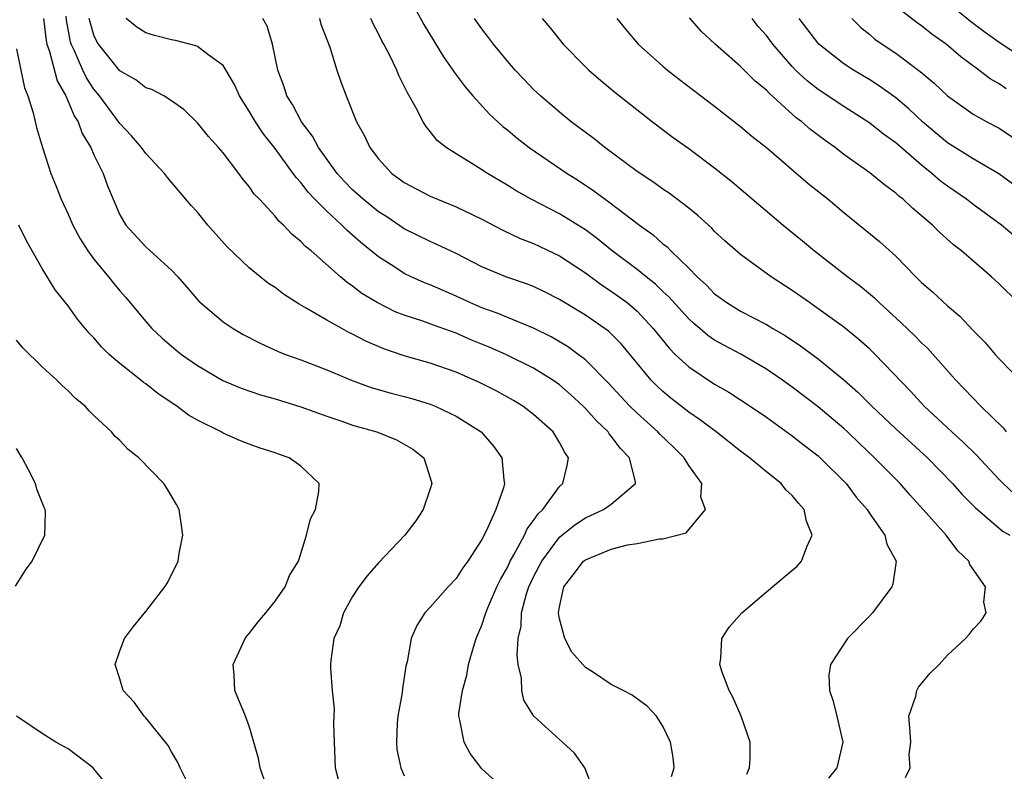
# Model space of a CAD drawing. Units: inches. Extents: x 2559000 to 2562000, y 1557000 to 1560000.
# Drawn here: x 2559257 to 2559333, y 1558675 to 1558733 of the extents above; entities that cross this region are included whole.
import ezdxf

# ---------------------------------------------------------------- set-up
doc = ezdxf.new("R2010")
doc.units = ezdxf.units.IN
doc.header["$MEASUREMENT"] = 0
doc.layers.add('LD25591557_2ft', color=33, linetype='Continuous')

msp = doc.modelspace()

# ---------------------------------------------------------------- linework, layer by layer
at = {"layer": 'LD25591557_2ft'}
for points, elevation in [([(2559287.155, 1558735), (2559288.518, 1558732.518), (2559290.032, 1558730.032), (2559290.757, 1558729), (2559290.847, 1558728.847), (2559291.694, 1558727.694), (2559292.299, 1558727), (2559293.586, 1558725.586), (2559294.624, 1558724.624), (2559295, 1558724.338), (2559295.724, 1558723.724), (2559296.667, 1558723), (2559299.594, 1558721), (2559300.458, 1558720.458), (2559301.661, 1558719.662), (2559302.538, 1558719), (2559302.815, 1558718.814), (2559305.175, 1558717), (2559306.24, 1558716.24), (2559307, 1558715.562), (2559307.316, 1558715.316), (2559307.618, 1558715), (2559309, 1558713.665), (2559309.647, 1558713), (2559310.356, 1558712.356), (2559311, 1558711.692), (2559311.942, 1558711), (2559313, 1558710.353), (2559315, 1558709.306), (2559315.496, 1558709), (2559316.448, 1558708.448), (2559317.65, 1558707.65), (2559319, 1558706.646), (2559321, 1558705.035), (2559322.081, 1558704.081), (2559323.145, 1558703), (2559325, 1558701.235), (2559327.449, 1558699), (2559329.395, 1558697), (2559330.148, 1558696.148), (2559331.14, 1558695.14), (2559333, 1558693.541), (2559333.305, 1558693.305), (2559333.827, 1558693)], 6798), ([(2559328.114, 1558735), (2559330.785, 1558732.785), (2559331.925, 1558731.925), (2559333, 1558731.169), (2559336.304, 1558729)], 6816), ([(2559295.143, 1558673), (2559293, 1558674.938), (2559292.103, 1558676.104), (2559291.62, 1558677), (2559291.296, 1558678.704), (2559291.207, 1558679), (2559291.213, 1558679.213), (2559291.487, 1558681), (2559291.821, 1558682.179), (2559291.971, 1558683), (2559292.345, 1558684.345), (2559292.544, 1558685), (2559293, 1558686.035), (2559293.298, 1558687), (2559293.51, 1558687.51), (2559294.158, 1558689), (2559294.43, 1558689.569), (2559295, 1558690.568), (2559295.197, 1558691), (2559295.48, 1558691.48), (2559296.283, 1558693), (2559296.497, 1558693.503), (2559297, 1558694.136), (2559297.344, 1558694.656), (2559297.7, 1558695), (2559299, 1558696.767), (2559299.253, 1558697), (2559299.594, 1558698.406), (2559299.709, 1558699), (2559299.407, 1558699.408), (2559299, 1558700.178), (2559298.501, 1558701), (2559297, 1558702.349), (2559296.154, 1558703), (2559295.435, 1558703.435), (2559294.142, 1558704.142), (2559292.816, 1558704.816), (2559291, 1558705.616), (2559289, 1558706.323), (2559287, 1558706.895), (2559285.423, 1558707.423), (2559284.019, 1558708.02), (2559283, 1558708.572), (2559282.703, 1558708.703), (2559282.156, 1558709), (2559281, 1558709.65), (2559279.418, 1558710.582), (2559278.872, 1558710.872), (2559277.652, 1558711.652), (2559277, 1558712.165), (2559276.494, 1558712.494), (2559275.847, 1558713), (2559275, 1558713.694), (2559273.308, 1558715.308), (2559271.81, 1558717), (2559271, 1558718), (2559270.52, 1558718.52), (2559268.673, 1558720.673), (2559268.448, 1558721), (2559267, 1558722.537), (2559266.668, 1558723), (2559265.904, 1558723.904), (2559265, 1558724.875), (2559263.43, 1558727), (2559263, 1558727.517), (2559262.409, 1558728.409), (2559262.132, 1558729), (2559261.463, 1558730.537), (2559261.234, 1558731), (2559261.179, 1558731.179), (2559260.864, 1558732.864), (2559260.839, 1558733.162)], 6786), ([(2559334.475, 1558711), (2559333, 1558712.451), (2559332.41, 1558713), (2559330.101, 1558715), (2559329.481, 1558715.481), (2559328.421, 1558716.421), (2559327.845, 1558717), (2559326.304, 1558718.304), (2559325.573, 1558719), (2559325.248, 1558719.248), (2559325, 1558719.483), (2559324.123, 1558720.123), (2559323, 1558721.053), (2559321, 1558722.472), (2559320.313, 1558723), (2559319.542, 1558723.542), (2559318.406, 1558724.406), (2559317.743, 1558725), (2559317.313, 1558725.313), (2559315.204, 1558727.204), (2559315, 1558727.434), (2559314.132, 1558728.131), (2559313, 1558729.284), (2559311.044, 1558731), (2559309.987, 1558731.987), (2559309.048, 1558733.047)], 6806), ([(2559333.556, 1558727.556), (2559333, 1558727.932), (2559332.317, 1558728.317), (2559331.424, 1558729), (2559330.026, 1558730.026), (2559328.901, 1558731), (2559327.788, 1558731.789), (2559327, 1558732.422), (2559326.658, 1558732.658), (2559325.532, 1558733.532)], 6814), ([(2559259.083, 1558733), (2559259.297, 1558731.297), (2559259.354, 1558731), (2559259.56, 1558730.44), (2559260.164, 1558728.164), (2559260.827, 1558727), (2559261.469, 1558725.469), (2559261.783, 1558725), (2559262.094, 1558724.094), (2559262.76, 1558723), (2559263, 1558722.441), (2559263.698, 1558721), (2559264.044, 1558720.044), (2559264.475, 1558719), (2559265, 1558717.804), (2559265.469, 1558717), (2559267, 1558715.311), (2559269, 1558713.516), (2559269.483, 1558713), (2559270.192, 1558712.191), (2559271.106, 1558711.106), (2559273, 1558709.506), (2559273.763, 1558709), (2559274.549, 1558708.549), (2559275.86, 1558707.86), (2559277.233, 1558707.233), (2559277.816, 1558707), (2559279, 1558706.571), (2559281, 1558705.798), (2559282.967, 1558704.967), (2559284.43, 1558704.431), (2559285.986, 1558703.985), (2559287, 1558703.741), (2559287.581, 1558703.581), (2559289, 1558703.158), (2559289.392, 1558703), (2559291, 1558702.208), (2559292.933, 1558701), (2559293.894, 1558699.894), (2559294.539, 1558699), (2559294.697, 1558697.302), (2559294.752, 1558697), (2559294.675, 1558696.675), (2559294.078, 1558695), (2559293.361, 1558693.361), (2559293, 1558692.672), (2559291.921, 1558691), (2559291.527, 1558690.473), (2559291, 1558689.647), (2559290.387, 1558689), (2559289, 1558687.428), (2559288.596, 1558687), (2559287.974, 1558686.026), (2559287.527, 1558685), (2559287.208, 1558683.208), (2559287.119, 1558682.88), (2559286.848, 1558681.151), (2559286.82, 1558680.819), (2559286.497, 1558679), (2559286.457, 1558678.457), (2559286.39, 1558677), (2559286.433, 1558676.433), (2559286.735, 1558675), (2559287, 1558674.397)], 6784), ([(2559301.725, 1558673), (2559300.957, 1558675), (2559300.152, 1558676.152), (2559299.24, 1558677), (2559299, 1558677.201), (2559297.005, 1558679.005), (2559296.24, 1558680.24), (2559296.081, 1558681), (2559296.058, 1558681.942), (2559295.809, 1558683), (2559295.716, 1558683.716), (2559295.814, 1558685), (2559296.034, 1558685.965), (2559296.07, 1558687), (2559296.457, 1558688.457), (2559296.64, 1558689), (2559297, 1558689.773), (2559297.629, 1558691), (2559299, 1558692.857), (2559300.183, 1558693.817), (2559301, 1558694.356), (2559302.414, 1558695), (2559303, 1558695.417), (2559304.885, 1558697), (2559304.884, 1558697.116), (2559304.425, 1558699), (2559303.706, 1558699.706), (2559303, 1558700.677), (2559302.846, 1558700.846), (2559302.756, 1558701), (2559301.853, 1558701.853), (2559301, 1558702.817), (2559300.819, 1558703), (2559299.877, 1558703.877), (2559299, 1558704.636), (2559298.49, 1558705), (2559297, 1558705.927), (2559294.838, 1558707), (2559293.557, 1558707.557), (2559292.133, 1558708.132), (2559291, 1558708.631), (2559289.252, 1558709.252), (2559288.443, 1558709.557), (2559287, 1558710.026), (2559286.302, 1558710.303), (2559284.904, 1558711), (2559283.722, 1558711.722), (2559283, 1558712.286), (2559282.567, 1558712.567), (2559282.053, 1558713), (2559279.784, 1558715), (2559279.348, 1558715.348), (2559279, 1558715.737), (2559278.302, 1558716.302), (2559277.657, 1558717), (2559277.303, 1558717.303), (2559277, 1558717.699), (2559275.788, 1558719), (2559275.398, 1558719.398), (2559275, 1558719.997), (2559274.539, 1558720.539), (2559274.213, 1558721), (2559273, 1558722.587), (2559272.64, 1558723), (2559271.855, 1558723.855), (2559271, 1558724.906), (2559269.935, 1558725.935), (2559269, 1558726.628), (2559268.409, 1558727), (2559267.485, 1558727.485), (2559267, 1558727.634), (2559266.247, 1558728.247), (2559265, 1558728.949), (2559263.341, 1558731), (2559263.21, 1558731.21), (2559263, 1558731.695), (2559262.694, 1558732.694), (2559262.638, 1558733)], 6788), ([(2559307.666, 1558674.334), (2559307.862, 1558675), (2559307.794, 1558675.795), (2559307.581, 1558677), (2559307, 1558678.237), (2559306.501, 1558679), (2559305.77, 1558679.77), (2559305, 1558680.351), (2559304.619, 1558680.619), (2559303.924, 1558681), (2559303, 1558681.454), (2559301.626, 1558682.375), (2559301, 1558682.774), (2559299.945, 1558683.944), (2559299.422, 1558685), (2559299, 1558686.534), (2559298.927, 1558687), (2559299, 1558687.453), (2559299.338, 1558689), (2559300.069, 1558689.931), (2559300.867, 1558691), (2559301, 1558691.111), (2559303, 1558691.925), (2559304.267, 1558692.267), (2559305, 1558692.363), (2559306.729, 1558692.73), (2559307, 1558692.718), (2559308.801, 1558693.199), (2559310.292, 1558695), (2559309.94, 1558695.94), (2559309.999, 1558697), (2559309, 1558698.389), (2559308.65, 1558699), (2559307.821, 1558699.822), (2559306.798, 1558700.798), (2559306.617, 1558701), (2559305, 1558702.44), (2559304.429, 1558703), (2559303.733, 1558703.733), (2559302.782, 1558704.782), (2559301, 1558706.577), (2559300.45, 1558707), (2559299.608, 1558707.608), (2559298.349, 1558708.349), (2559297, 1558709.026), (2559294.182, 1558710.182), (2559293, 1558710.601), (2559292.073, 1558711), (2559291, 1558711.506), (2559289, 1558712.374), (2559288.547, 1558712.547), (2559287.535, 1558713), (2559287, 1558713.254), (2559286.259, 1558713.741), (2559285, 1558714.536), (2559283.645, 1558715.645), (2559283, 1558716.228), (2559282.575, 1558716.575), (2559282.169, 1558717), (2559281, 1558718.076), (2559280.087, 1558719), (2559279.559, 1558719.559), (2559279, 1558720.292), (2559278.648, 1558720.648), (2559278.407, 1558721), (2559277, 1558722.925), (2559276.085, 1558724.085), (2559275.486, 1558725), (2559275, 1558725.828), (2559274.255, 1558727), (2559273.878, 1558727.878), (2559273, 1558729.36), (2559271.796, 1558730.204), (2559271, 1558730.83), (2559270.882, 1558730.882), (2559269.299, 1558731.299), (2559269, 1558731.345), (2559267.677, 1558731.677), (2559267, 1558731.888), (2559266.309, 1558732.309), (2559265.484, 1558733)], 6790), ([(2559313.489, 1558674.511), (2559313.703, 1558675), (2559313.735, 1558675.735), (2559313.739, 1558677), (2559313.049, 1558679), (2559312.424, 1558680.425), (2559312.12, 1558681), (2559311.582, 1558682.418), (2559311.403, 1558683), (2559311.483, 1558683.483), (2559311.543, 1558685), (2559312.111, 1558685.89), (2559313.089, 1558687), (2559315, 1558688.633), (2559316.301, 1558689.699), (2559317.381, 1558690.618), (2559317.71, 1558691), (2559318.117, 1558692.117), (2559318.535, 1558693), (2559318.099, 1558694.099), (2559317.918, 1558695), (2559317.475, 1558695.475), (2559317, 1558696.068), (2559316.513, 1558696.514), (2559316.141, 1558697), (2559315, 1558697.904), (2559313.704, 1558699), (2559313, 1558699.519), (2559311.112, 1558701), (2559309.915, 1558701.915), (2559309, 1558702.534), (2559307.614, 1558703.614), (2559307, 1558704.118), (2559306.541, 1558704.541), (2559306.099, 1558705), (2559303.783, 1558707.783), (2559302.783, 1558708.783), (2559301, 1558710.024), (2559299, 1558711.256), (2559297.848, 1558711.848), (2559297, 1558712.252), (2559296.458, 1558712.458), (2559294.837, 1558713), (2559293, 1558713.781), (2559291, 1558714.794), (2559289.511, 1558715.511), (2559289, 1558715.728), (2559287, 1558716.715), (2559285.634, 1558717.634), (2559285, 1558718.034), (2559283.808, 1558719), (2559283, 1558719.732), (2559282.378, 1558720.378), (2559281.808, 1558721), (2559280.365, 1558723), (2559279.894, 1558723.894), (2559279.037, 1558725), (2559278.345, 1558726.345), (2559277.908, 1558727), (2559277.702, 1558727.702), (2559277.207, 1558729), (2559276.813, 1558731), (2559276.395, 1558732.395), (2559276.057, 1558733)], 6792), ([(2559280.433, 1558733), (2559280.553, 1558732.553), (2559281.24, 1558730.761), (2559281.78, 1558729), (2559282.089, 1558728.089), (2559282.503, 1558727), (2559283.313, 1558725), (2559283.918, 1558723.918), (2559284.325, 1558723), (2559285, 1558722.123), (2559286.038, 1558721), (2559287, 1558720.306), (2559289, 1558719.242), (2559289.555, 1558719), (2559291, 1558718.417), (2559293, 1558717.459), (2559294.609, 1558716.609), (2559295.965, 1558715.964), (2559297, 1558715.573), (2559299, 1558714.628), (2559301, 1558713.305), (2559302.324, 1558712.324), (2559303, 1558711.899), (2559304.221, 1558711), (2559305, 1558710.331), (2559306.242, 1558709), (2559307.471, 1558707.471), (2559307.953, 1558707), (2559309, 1558706.025), (2559311, 1558704.706), (2559312.083, 1558704.083), (2559313.755, 1558703), (2559315, 1558702.134), (2559317, 1558700.691), (2559317.944, 1558699.943), (2559319, 1558699.145), (2559319.164, 1558699), (2559321.182, 1558697), (2559321.951, 1558695.951), (2559322.801, 1558695), (2559323, 1558694.668), (2559324.166, 1558693), (2559324.31, 1558692.31), (2559325.046, 1558691), (2559324.78, 1558689.22), (2559324.689, 1558689), (2559323.196, 1558687), (2559323, 1558686.762), (2559321.276, 1558685), (2559319.967, 1558683), (2559319.836, 1558682.164), (2559319.875, 1558681), (2559320.16, 1558680.16), (2559320.449, 1558679), (2559320.905, 1558677), (2559320.45, 1558675), (2559319.803, 1558674.197)], 6794), ([(2559325.747, 1558674.253), (2559326.115, 1558675), (2559326.047, 1558676.047), (2559326.163, 1558677), (2559326.105, 1558678.105), (2559326.021, 1558679), (2559326.556, 1558680.556), (2559326.636, 1558681), (2559326.755, 1558681.244), (2559327.668, 1558682.332), (2559328.358, 1558683), (2559329, 1558683.733), (2559330.402, 1558685), (2559330.685, 1558685.315), (2559331, 1558685.739), (2559331.617, 1558686.383), (2559332, 1558687), (2559331.817, 1558687.816), (2559331.938, 1558689), (2559330.735, 1558690.736), (2559330.663, 1558691), (2559329.798, 1558691.798), (2559328.9, 1558693), (2559327.129, 1558695), (2559326.113, 1558696.113), (2559325.337, 1558697), (2559323.361, 1558699), (2559322.148, 1558700.147), (2559321.277, 1558701), (2559321, 1558701.26), (2559319, 1558702.949), (2559317, 1558704.462), (2559316.246, 1558705), (2559315, 1558705.851), (2559313.012, 1558707.013), (2559311.704, 1558707.704), (2559311, 1558708.111), (2559310.468, 1558708.468), (2559309.859, 1558709), (2559309.385, 1558709.385), (2559309, 1558709.744), (2559307.454, 1558711.454), (2559307, 1558711.869), (2559306.43, 1558712.43), (2559305.696, 1558713), (2559305, 1558713.569), (2559303.074, 1558715), (2559301.94, 1558715.94), (2559301, 1558716.625), (2559299, 1558717.871), (2559296.814, 1558719), (2559295.661, 1558719.661), (2559295, 1558720.075), (2559293.426, 1558721), (2559293, 1558721.289), (2559292.221, 1558721.779), (2559291, 1558722.515), (2559290.237, 1558723), (2559289.55, 1558723.55), (2559289, 1558724.246), (2559288.651, 1558724.651), (2559288.448, 1558725), (2559287.895, 1558726.104), (2559287.237, 1558727.237), (2559287, 1558727.749), (2559286.573, 1558728.573), (2559286.408, 1558729), (2559285.869, 1558730.131), (2559285.421, 1558731), (2559285.268, 1558731.268), (2559285, 1558731.81), (2559284.581, 1558732.581), (2559284.399, 1558733)], 6796), ([(2559334.184, 1558696.184), (2559333.306, 1558697), (2559333, 1558697.309), (2559331.226, 1558699.226), (2559330.217, 1558700.217), (2559329.338, 1558701), (2559327.205, 1558703), (2559326.156, 1558704.156), (2559323.405, 1558707), (2559323, 1558707.389), (2559322.154, 1558708.154), (2559321, 1558709.093), (2559318.732, 1558710.731), (2559318.322, 1558711), (2559317, 1558711.947), (2559315.362, 1558713), (2559313, 1558714.717), (2559311.792, 1558715.791), (2559311, 1558716.519), (2559310.769, 1558716.769), (2559309.723, 1558717.723), (2559309, 1558718.302), (2559307.48, 1558719.48), (2559307, 1558719.792), (2559306.305, 1558720.305), (2559305, 1558721.152), (2559302.517, 1558723), (2559301.684, 1558723.684), (2559299.901, 1558725), (2559299, 1558725.732), (2559297.523, 1558727), (2559297, 1558727.505), (2559296.267, 1558728.267), (2559295.583, 1558729), (2559295, 1558729.664), (2559293.906, 1558731), (2559293.521, 1558731.521), (2559293, 1558732.181), (2559292.421, 1558733)], 6800), ([(2559297.651, 1558733), (2559298.266, 1558732.266), (2559299.277, 1558731), (2559301, 1558729.254), (2559301.263, 1558729), (2559302.189, 1558728.189), (2559303.282, 1558727.282), (2559306.189, 1558725), (2559307.792, 1558723.792), (2559309, 1558722.938), (2559311, 1558721.442), (2559312.354, 1558720.353), (2559316.298, 1558717), (2559317.789, 1558715.789), (2559318.714, 1558715), (2559321.307, 1558713), (2559322.279, 1558712.279), (2559323.363, 1558711.363), (2559323.722, 1558711), (2559325.427, 1558709.427), (2559326.456, 1558708.456), (2559327, 1558707.899), (2559327.469, 1558707.47), (2559329.657, 1558705), (2559331.582, 1558703), (2559333.303, 1558701.303), (2559333.539, 1558701)], 6802), ([(2559303.427, 1558733), (2559304.132, 1558732.131), (2559305.093, 1558731), (2559307, 1558729.301), (2559307.358, 1558729), (2559308.277, 1558728.277), (2559311, 1558726.2), (2559313, 1558724.633), (2559313.885, 1558723.885), (2559315, 1558723.006), (2559318.231, 1558720.231), (2559319.774, 1558719), (2559321, 1558717.966), (2559322.645, 1558716.645), (2559323.739, 1558715.739), (2559325, 1558714.6), (2559326.558, 1558713), (2559327, 1558712.565), (2559327.835, 1558711.834), (2559329, 1558710.753), (2559329.957, 1558709.957), (2559331, 1558708.845), (2559331.909, 1558707.909), (2559332.689, 1558707), (2559333, 1558706.663), (2559334.8, 1558704.8)], 6804), ([(2559334.171, 1558716.17), (2559333.185, 1558717), (2559331, 1558718.596), (2559330.473, 1558719), (2559329, 1558720.01), (2559328.434, 1558720.434), (2559327.79, 1558721), (2559327, 1558721.628), (2559325, 1558723.356), (2559324.047, 1558724.046), (2559323, 1558724.883), (2559321, 1558726.178), (2559319, 1558727.502), (2559318.157, 1558728.157), (2559317.263, 1558729), (2559317, 1558729.273), (2559315.488, 1558731), (2559315, 1558731.665), (2559314.377, 1558732.377), (2559313.892, 1558733)], 6808), ([(2559335, 1558719.5), (2559332.97, 1558720.97), (2559331, 1558722.118), (2559329, 1558723.361), (2559327.064, 1558725), (2559326.004, 1558726.004), (2559325, 1558726.84), (2559323.755, 1558727.755), (2559323, 1558728.242), (2559321.729, 1558729), (2559321, 1558729.474), (2559319.047, 1558731), (2559317.544, 1558733)], 6810), ([(2559321.603, 1558733), (2559322.3, 1558732.3), (2559323, 1558731.749), (2559323.399, 1558731.399), (2559323.955, 1558731), (2559325, 1558730.295), (2559326.894, 1558728.894), (2559327.982, 1558727.982), (2559329.001, 1558727), (2559331, 1558725.577), (2559332.038, 1558725), (2559333, 1558724.493), (2559335, 1558723.162)], 6812), ([(2559257, 1558730.652), (2559257.353, 1558729), (2559257.615, 1558727.615), (2559257.884, 1558727), (2559258.305, 1558725.695), (2559258.547, 1558724.547), (2559259.01, 1558723.01), (2559259.665, 1558721), (2559260.057, 1558720.057), (2559260.462, 1558719), (2559261, 1558717.852), (2559261.366, 1558717), (2559261.941, 1558715.941), (2559262.533, 1558715), (2559263, 1558714.36), (2559264.124, 1558713), (2559264.497, 1558712.497), (2559265, 1558711.905), (2559265.434, 1558711.434), (2559267, 1558709.547), (2559267.484, 1558709), (2559268.264, 1558708.264), (2559269.341, 1558707.341), (2559269.775, 1558707), (2559271, 1558706.136), (2559272.97, 1558704.971), (2559274.378, 1558704.378), (2559275.873, 1558703.873), (2559277, 1558703.56), (2559279, 1558702.948), (2559281, 1558702.228), (2559282.166, 1558701.834), (2559283, 1558701.53), (2559284.865, 1558701), (2559286.392, 1558700.392), (2559287.66, 1558699.66), (2559288.51, 1558699), (2559289, 1558697.44), (2559289.116, 1558697), (2559289, 1558696.594), (2559288.454, 1558695), (2559287.881, 1558694.119), (2559287.05, 1558693), (2559285, 1558690.862), (2559284.131, 1558689.869), (2559283.481, 1558689), (2559283, 1558688.261), (2559282.3, 1558687), (2559282, 1558686), (2559281.56, 1558685), (2559281.316, 1558683.316), (2559281.292, 1558683), (2559281.301, 1558682.699), (2559281.416, 1558681), (2559281.561, 1558679.561), (2559281.554, 1558679), (2559281.527, 1558678.473), (2559281.562, 1558677), (2559281.641, 1558675), (2559281.873, 1558674.127)], 6782), ([(2559276.294, 1558673.706), (2559275.84, 1558675), (2559275.717, 1558675.717), (2559275.371, 1558677), (2559275, 1558678.225), (2559274.726, 1558679), (2559273.893, 1558681), (2559273.831, 1558682.169), (2559273.757, 1558683), (2559274.681, 1558685), (2559274.812, 1558685.189), (2559275, 1558685.402), (2559275.703, 1558686.297), (2559276.291, 1558687), (2559277, 1558687.891), (2559277.778, 1558689), (2559278.125, 1558689.875), (2559278.804, 1558691), (2559279.444, 1558693), (2559279.736, 1558694.264), (2559280.122, 1558695), (2559280.395, 1558696.396), (2559280.404, 1558697), (2559279, 1558698.336), (2559278.092, 1558699), (2559277.272, 1558699.272), (2559277, 1558699.378), (2559275.772, 1558699.772), (2559275, 1558700.051), (2559274.319, 1558700.319), (2559273, 1558700.906), (2559272.843, 1558701), (2559271, 1558701.902), (2559270.301, 1558702.3), (2559269.395, 1558703), (2559267.951, 1558703.951), (2559267, 1558704.707), (2559266.823, 1558704.823), (2559266.621, 1558705), (2559265, 1558706.29), (2559264.184, 1558707), (2559263.587, 1558707.587), (2559263, 1558708.267), (2559262.634, 1558708.634), (2559261.73, 1558709.73), (2559261, 1558710.758), (2559260.006, 1558712.005), (2559259, 1558713.654), (2559257.779, 1558715.779), (2559257.183, 1558717)], 6780), ([(2559270.338, 1558673.662), (2559269.669, 1558675), (2559269.47, 1558675.47), (2559269, 1558676.239), (2559268.731, 1558676.731), (2559267, 1558678.885), (2559266.886, 1558679), (2559266.098, 1558680.098), (2559265.264, 1558681), (2559265, 1558681.886), (2559264.641, 1558683), (2559265, 1558684.054), (2559265.35, 1558685), (2559266.06, 1558685.94), (2559267, 1558687.097), (2559268.485, 1558689), (2559268.678, 1558689.322), (2559269.5, 1558691), (2559269.595, 1558691.595), (2559269.869, 1558693), (2559269.768, 1558693.768), (2559269.578, 1558695), (2559269.377, 1558695.377), (2559268.638, 1558696.637), (2559268.404, 1558697), (2559266.458, 1558699), (2559265.639, 1558699.639), (2559265, 1558700.325), (2559264.65, 1558700.65), (2559264.356, 1558701), (2559263, 1558702.257), (2559262.627, 1558702.627), (2559262.318, 1558703), (2559261.58, 1558703.581), (2559261, 1558704.178), (2559260.565, 1558704.565), (2559260.133, 1558705), (2559259, 1558706.042), (2559257.501, 1558707.501), (2559257, 1558708.111)], 6778), ([(2559256.93, 1558689.07), (2559257.702, 1558690.298), (2559258.23, 1558691), (2559259.198, 1558693), (2559259.243, 1558694.757), (2559259.219, 1558695), (2559259.138, 1558695.138), (2559258.573, 1558696.573), (2559258.473, 1558697), (2559257.947, 1558698.053), (2559257.448, 1558699), (2559257.276, 1558699.276), (2559257, 1558699.715)], 6776), ([(2559264.593, 1558673), (2559263, 1558674.939), (2559262.933, 1558675), (2559261, 1558676.474), (2559260.048, 1558677), (2559259, 1558677.649), (2559257.01, 1558679.01)], 6776)]:
    msp.add_lwpolyline(points, dxfattribs=dict(at, elevation=elevation))

doc.saveas('drawing.dxf')
